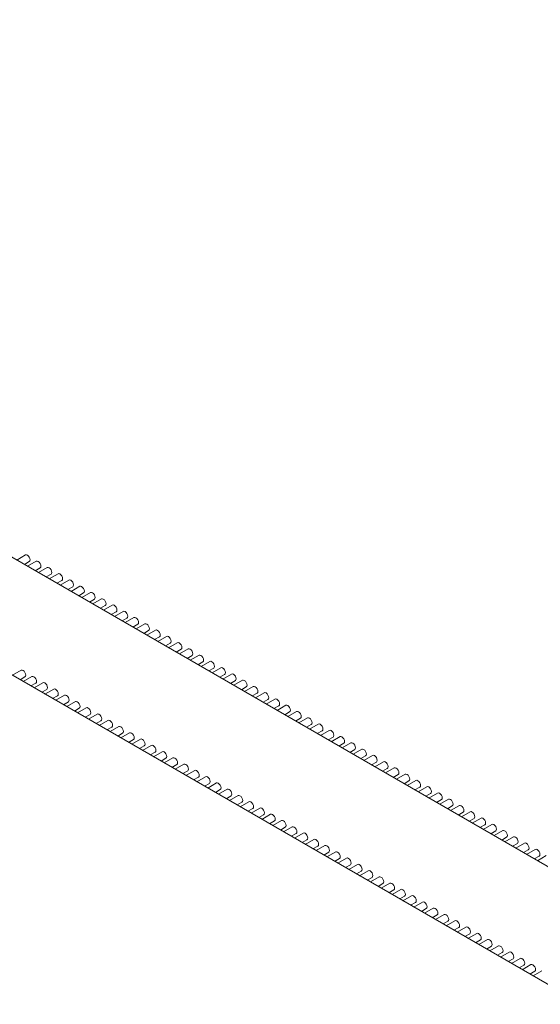
# Model space of a CAD drawing. Units: millimetres. Extents: x 5 to 296, y 3 to 205.
# Drawn here: x 224 to 225, y 129 to 130 of the extents above; entities that cross this region are included whole.
import ezdxf

# ---------------------------------------------------------------- set-up
doc = ezdxf.new("R2010")
doc.units = ezdxf.units.MM

msp = doc.modelspace()

# ---------------------------------------------------------------- linework, layer by layer
at = {"color": 7, "linetype": 'Continuous', "lineweight": 18}
for p, q in [((235.07831368, 123.20842392), (222.57291573, 130.42763649)), ((234.91214358, 123.11249597), (222.40674564, 130.33170854)), ((224.11195349, 129.55554139), (224.09777296, 129.54735515)), ((224.11027398, 129.54013847), (224.11820298, 129.54471578)), ((224.12963116, 129.54533629), (224.11545063, 129.53715005)), ((224.12795165, 129.52993337), (224.13588065, 129.53451068)), ((224.14730883, 129.53513119), (224.1331283, 129.52694495)), ((224.14562932, 129.51972826), (224.15355832, 129.52430558)), ((224.1649865, 129.52492609), (224.15080597, 129.51673985)), ((224.16330699, 129.50952316), (224.17123599, 129.51410048)), ((224.18266417, 129.51472099), (224.16848364, 129.50653474)), ((224.18098466, 129.49931806), (224.18891366, 129.50389538)), ((224.20034184, 129.50451589), (224.18616131, 129.49632964)), ((224.19866233, 129.48911296), (224.20659133, 129.49369028)), ((224.21801951, 129.49431079), (224.20383898, 129.48612454)), ((224.23569718, 129.48410568), (224.22151665, 129.47591944)), ((224.21634, 129.47890786), (224.224269, 129.48348518)), ((224.23401767, 129.46870276), (224.24194667, 129.47328007)), ((224.25337485, 129.47390058), (224.23919432, 129.46571434)), ((224.25169534, 129.45849766), (224.25962434, 129.46307497)), ((224.27105252, 129.46369548), (224.25687199, 129.45550924)), ((224.26937301, 129.44829255), (224.27730201, 129.45286987)), ((224.28873019, 129.45349038), (224.27454966, 129.44530414)), ((224.28705067, 129.43808745), (224.29497968, 129.44266477)), ((224.30640786, 129.44328528), (224.29222733, 129.43509903)), ((224.30472834, 129.42788235), (224.31265735, 129.43245967)), ((224.32408553, 129.43308018), (224.309905, 129.42489393)), ((224.32240601, 129.41767725), (224.33033502, 129.42225457)), ((224.3417632, 129.42287508), (224.32758267, 129.41468883)), ((224.34008368, 129.40747215), (224.34801269, 129.41204947)), ((224.35944086, 129.41266997), (224.34526034, 129.40448373)), ((224.35776135, 129.39726705), (224.36569036, 129.40184436)), ((224.37711853, 129.40246487), (224.36293801, 129.39427863)), ((224.37543902, 129.38706195), (224.38336803, 129.39163926)), ((224.3947962, 129.39225977), (224.38061568, 129.38407353)), ((224.39311669, 129.37685684), (224.4010457, 129.38143416)), ((224.41247387, 129.38205467), (224.39829335, 129.37386843)), ((224.43015154, 129.37184957), (224.41597102, 129.36366332)), ((224.10488242, 129.36776753), (224.0907019, 129.35958128)), ((224.10320291, 129.3523646), (224.11113192, 129.35694192)), ((224.12256009, 129.35756243), (224.10837957, 129.34937618)), ((224.41079436, 129.36665174), (224.41872337, 129.37122906)), ((224.42847203, 129.35644664), (224.43640104, 129.36102396)), ((224.44782921, 129.36164447), (224.43364868, 129.35345822)), ((224.12088058, 129.3421595), (224.12880959, 129.34673682)), ((224.14023776, 129.34735733), (224.12605724, 129.33917108)), ((224.4461497, 129.34624154), (224.4540787, 129.35081886)), ((224.46550688, 129.35143937), (224.45132635, 129.34325312)), ((224.46382737, 129.33603644), (224.47175637, 129.34061376)), ((224.48318455, 129.34123427), (224.46900402, 129.33304802)), ((224.13855825, 129.3319544), (224.14648726, 129.33653172)), ((224.15791543, 129.33715222), (224.1437349, 129.32896598)), ((224.15623592, 129.3217493), (224.16416492, 129.32632661)), ((224.1755931, 129.32694712), (224.16141257, 129.31876088)), ((224.48150504, 129.32583134), (224.48943404, 129.33040865)), ((224.50086222, 129.33102916), (224.48668169, 129.32284292)), ((224.17391359, 129.3115442), (224.18184259, 129.31612151)), ((224.19327077, 129.31674202), (224.17909024, 129.30855578)), ((224.49918271, 129.31562624), (224.50711171, 129.32020355)), ((224.51853989, 129.32082406), (224.50435936, 129.31263782)), ((224.51686038, 129.30542113), (224.52478938, 129.30999845)), ((224.53621756, 129.31061896), (224.52203703, 129.30243272)), ((224.19159126, 129.30133909), (224.19952026, 129.30591641)), ((224.21094844, 129.30653692), (224.19676791, 129.29835068)), ((224.20926893, 129.29113399), (224.21719793, 129.29571131)), ((224.22862611, 129.29633182), (224.21444558, 129.28814557)), ((224.53453805, 129.29521603), (224.54246705, 129.29979335)), ((224.55389523, 129.30041386), (224.5397147, 129.29222762)), ((224.2269466, 129.28092889), (224.2348756, 129.28550621)), ((224.24630378, 129.28612672), (224.23212325, 129.27794047)), ((224.26398145, 129.27592162), (224.24980092, 129.26773537)), ((224.55221572, 129.28501093), (224.56014472, 129.28958825)), ((224.5715729, 129.29020876), (224.55739237, 129.28202251)), ((224.56989339, 129.27480583), (224.57782239, 129.27938315)), ((224.58925057, 129.28000366), (224.57507004, 129.27181741)), ((224.24462427, 129.27072379), (224.25255327, 129.27530111)), ((224.26230194, 129.26051869), (224.27023094, 129.26509601)), ((224.28165912, 129.26571651), (224.26747859, 129.25753027)), ((224.58757106, 129.26460073), (224.59550006, 129.26917805)), ((224.60692824, 129.26979856), (224.59274771, 129.26161231)), ((224.62460591, 129.25959345), (224.61042538, 129.25140721)), ((224.27997961, 129.25031359), (224.28790861, 129.2548909)), ((224.29933679, 129.25551141), (224.28515626, 129.24732517)), ((224.29765728, 129.24010849), (224.30558628, 129.2446858)), ((224.31701446, 129.24530631), (224.30283393, 129.23712007)), ((224.60524873, 129.25439563), (224.61317773, 129.25897294)), ((224.6229264, 129.24419053), (224.6308554, 129.24876784)), ((224.64228358, 129.24938835), (224.62810305, 129.24120211)), ((224.31533495, 129.22990338), (224.32326395, 129.2344807)), ((224.33469213, 129.23510121), (224.3205116, 129.22691497)), ((224.64060407, 129.23398543), (224.64853307, 129.23856274)), ((224.65996125, 129.23918325), (224.64578072, 129.23099701)), ((224.65828174, 129.22378032), (224.66621074, 129.22835764)), ((224.67763892, 129.22897815), (224.66345839, 129.22079191)), ((224.33301262, 129.21969828), (224.34094162, 129.2242756)), ((224.3523698, 129.22489611), (224.33818927, 129.21670986)), ((224.35069029, 129.20949318), (224.35861929, 129.2140705)), ((224.37004747, 129.21469101), (224.35586694, 129.20650476)), ((224.6759594, 129.21357522), (224.68388841, 129.21815254)), ((224.69531659, 129.21877305), (224.68113606, 129.2105868)), ((224.36836796, 129.19928808), (224.37629696, 129.2038654)), ((224.38772514, 129.20448591), (224.37354461, 129.19629966)), ((224.69363707, 129.20337012), (224.70156608, 129.20794744)), ((224.71299426, 129.20856795), (224.69881373, 129.2003817)), ((224.71131474, 129.19316502), (224.71924375, 129.19774234)), ((224.73067192, 129.19836285), (224.7164914, 129.1901766)), ((224.38604562, 129.18908298), (224.39397463, 129.1936603)), ((224.40540281, 129.19428081), (224.39122228, 129.18609456)), ((224.40372329, 129.17887788), (224.4116523, 129.18345519)), ((224.42308048, 129.1840757), (224.40889995, 129.17588946)), ((224.72899241, 129.18295992), (224.73692142, 129.18753723)), ((224.74834959, 129.18815774), (224.73416907, 129.1799715)), ((224.42140096, 129.16867278), (224.42932997, 129.17325009)), ((224.44075815, 129.1738706), (224.42657762, 129.16568436)), ((224.45843581, 129.1636655), (224.44425529, 129.15547926)), ((224.74667008, 129.17275482), (224.75459909, 129.17733213)), ((224.76602726, 129.17795264), (224.75184674, 129.1697664)), ((224.76434775, 129.16254972), (224.77227676, 129.16712703)), ((224.78370493, 129.16774754), (224.76952441, 129.1595613)), ((224.43907863, 129.15846768), (224.44700764, 129.16304499)), ((224.4567563, 129.14826257), (224.46468531, 129.15283989)), ((224.47611348, 129.1534604), (224.46193296, 129.14527416)), ((224.78202542, 129.15234461), (224.78995443, 129.15692193)), ((224.8013826, 129.15754244), (224.78720208, 129.1493562)), ((224.81906027, 129.14733734), (224.80487974, 129.13915109)), ((224.47443397, 129.13805747), (224.48236298, 129.14263479)), ((224.49379115, 129.1432553), (224.47961063, 129.13506905)), ((224.49211164, 129.12785237), (224.50004065, 129.13242969)), ((224.51146882, 129.1330502), (224.4972883, 129.12486395)), ((224.79970309, 129.14213951), (224.8076321, 129.14671683)), ((224.81738076, 129.13193441), (224.82530976, 129.13651173)), ((224.83673794, 129.13713224), (224.82255741, 129.12894599)), ((224.50978931, 129.11764727), (224.51771832, 129.12222459)), ((224.52914649, 129.1228451), (224.51496597, 129.11465885)), ((224.83505843, 129.12172931), (224.84298743, 129.12630663)), ((224.85441561, 129.12692714), (224.84023508, 129.11874089)), ((224.8527361, 129.11152421), (224.8606651, 129.11610152)), ((224.87209328, 129.11672203), (224.85791275, 129.10853579)), ((224.52746698, 129.10744217), (224.53539598, 129.11201948)), ((224.54682416, 129.11263999), (224.53264363, 129.10445375)), ((224.54514465, 129.09723707), (224.55307365, 129.10181438)), ((224.56450183, 129.10243489), (224.5503213, 129.09424865)), ((224.87041377, 129.10131911), (224.87834277, 129.10589642)), ((224.88977095, 129.10651693), (224.87559042, 129.09833069)), ((224.56282232, 129.08703197), (224.57075132, 129.09160928)), ((224.5821795, 129.09222979), (224.56799897, 129.08404355)), ((224.88809144, 129.09111401), (224.89602044, 129.09569132)), ((224.90744862, 129.09631183), (224.89326809, 129.08812559)), ((224.90576911, 129.0809089), (224.91369811, 129.08548622)), ((224.92512629, 129.08610673), (224.91094576, 129.07792049)), ((224.58049999, 129.07682686), (224.58842899, 129.08140418)), ((224.59985717, 129.08202469), (224.58567664, 129.07383845)), ((224.59817766, 129.06662176), (224.60610666, 129.07119908)), ((224.61753484, 129.07181959), (224.60335431, 129.06363334)), ((224.92344678, 129.0707038), (224.93137578, 129.07528112)), ((224.94280396, 129.07590163), (224.92862343, 129.06771538)), ((224.61585533, 129.05641666), (224.62378433, 129.06099398)), ((224.63521251, 129.06161449), (224.62103198, 129.05342824)), ((224.65289018, 129.05140939), (224.63870965, 129.04322314)), ((224.94112445, 129.0604987), (224.94905345, 129.06507602)), ((224.96048163, 129.06569653), (224.9463011, 129.05751028)), ((224.633533, 129.04621156), (224.641462, 129.05078888)), ((224.65121067, 129.03600646), (224.65913967, 129.04058377)), ((224.67056785, 129.04120428), (224.65638732, 129.03301804)), ((224.66888834, 129.02580136), (224.67681734, 129.03037867)), ((224.68824552, 129.03099918), (224.67406499, 129.02281294)), ((224.68656601, 129.01559626), (224.69449501, 129.02017357)), ((224.70592319, 129.02079408), (224.69174266, 129.01260784)), ((224.70424368, 129.00539115), (224.71217268, 129.00996847)), ((224.72360086, 129.01058898), (224.70942033, 129.00240274)), ((224.72192135, 128.99518605), (224.72985035, 128.99976337)), ((224.74127853, 129.00038388), (224.727098, 128.99219763)), ((224.73959902, 128.98498095), (224.74752802, 128.98955827)), ((224.7589562, 128.99017878), (224.74477567, 128.98199253)), ((224.75727668, 128.97477585), (224.76520569, 128.97935317)), ((224.77663387, 128.97997368), (224.76245334, 128.97178743)), ((224.77495435, 128.96457075), (224.78288336, 128.96914806)), ((224.79431154, 128.96976857), (224.78013101, 128.96158233)), ((224.79263202, 128.95436565), (224.80056103, 128.95894296)), ((224.81198921, 128.95956347), (224.79780868, 128.95137723)), ((224.81030969, 128.94416055), (224.8182387, 128.94873786)), ((224.82966687, 128.94935837), (224.81548635, 128.94117213)), ((224.82798736, 128.93395544), (224.83591637, 128.93853276)), ((224.84734454, 128.93915327), (224.83316402, 128.93096703)), ((224.84566503, 128.92375034), (224.85359404, 128.92832766)), ((224.86502221, 128.92894817), (224.85084169, 128.92076192)), ((224.8633427, 128.91354524), (224.87127171, 128.91812256)), ((224.88269988, 128.91874307), (224.86851936, 128.91055682)), ((224.88102037, 128.90334014), (224.88894938, 128.90791746)), ((224.90037755, 128.90853797), (224.88619703, 128.90035172)), ((224.89869804, 128.89313504), (224.90662704, 128.89771236)), ((224.91805522, 128.89833286), (224.90387469, 128.89014662)), ((224.91637571, 128.88292994), (224.92430471, 128.88750725)), ((224.93573289, 128.88812776), (224.92155236, 128.87994152)), ((224.93405338, 128.87272484), (224.94198238, 128.87730215)), ((224.95341056, 128.87792266), (224.93923003, 128.86973642))]:
    msp.add_line(p, q, dxfattribs=at)
at = {"color": 7, "linetype": 'Continuous', "lineweight": 18, "flags": 128}
for points in [[(224.11195349, 129.55554139), (224.113387, 129.55581983), (224.11507824, 129.55523197), (224.11676948, 129.55386717), (224.11820324, 129.5519332), (224.11916125, 129.5497245), (224.11949765, 129.54757731)], [(224.11949765, 129.54757731), (224.11916125, 129.54581854), (224.11820324, 129.54471593), (224.11820298, 129.54471578)], [(224.12963116, 129.54533629), (224.13106467, 129.54561473), (224.13275591, 129.54502687), (224.13444714, 129.54366207), (224.13588091, 129.5417281), (224.13683892, 129.5395194), (224.13717532, 129.53737221)], [(224.13717532, 129.53737221), (224.13683892, 129.53561344), (224.13588091, 129.53451083), (224.13588065, 129.53451068)], [(224.14730883, 129.53513119), (224.14874234, 129.53540963), (224.15043358, 129.53482177), (224.15212481, 129.53345696), (224.15355858, 129.531523), (224.15451659, 129.52931429), (224.15485299, 129.52716711)], [(224.15485299, 129.52716711), (224.15451659, 129.52540834), (224.15355858, 129.52430573), (224.15355832, 129.52430558)], [(224.1649865, 129.52492609), (224.16642001, 129.52520452), (224.16811125, 129.52461666), (224.16980248, 129.52325186), (224.17123625, 129.5213179), (224.17219426, 129.51910919), (224.17253066, 129.51696201)], [(224.17253066, 129.51696201), (224.17219426, 129.51520323), (224.17123625, 129.51410063), (224.17123599, 129.51410048)], [(224.18266417, 129.51472099), (224.18409768, 129.51499942), (224.18578892, 129.51441156), (224.18748015, 129.51304676), (224.18891392, 129.51111279), (224.18987192, 129.50890409), (224.19020833, 129.50675691)], [(224.19020833, 129.50675691), (224.18987192, 129.50499813), (224.18891392, 129.50389552), (224.18891366, 129.50389538)], [(224.20034184, 129.50451589), (224.20177535, 129.50479432), (224.20346659, 129.50420646), (224.20515782, 129.50284166), (224.20659159, 129.50090769), (224.20754959, 129.49869899), (224.207886, 129.49655181)], [(224.207886, 129.49655181), (224.20754959, 129.49479303), (224.20659159, 129.49369042), (224.20659133, 129.49369028)], [(224.21801951, 129.49431079), (224.21945302, 129.49458922), (224.22114425, 129.49400136), (224.22283549, 129.49263656), (224.22426925, 129.49070259), (224.22522726, 129.48849389), (224.22556367, 129.48634671)], [(224.22556367, 129.48634671), (224.22522726, 129.48458793), (224.22426925, 129.48348532), (224.224269, 129.48348518)], [(224.23569718, 129.48410568), (224.23713069, 129.48438412), (224.23882192, 129.48379626), (224.24051316, 129.48243146), (224.24194692, 129.48049749), (224.24290493, 129.47828879), (224.24324134, 129.4761416)], [(224.24324134, 129.4761416), (224.24290493, 129.47438283), (224.24194692, 129.47328022), (224.24194667, 129.47328007)], [(224.25337485, 129.47390058), (224.25480836, 129.47417902), (224.25649959, 129.47359116), (224.25819083, 129.47222636), (224.25962459, 129.47029239), (224.2605826, 129.46808369), (224.26091901, 129.4659365)], [(224.26091901, 129.4659365), (224.2605826, 129.46417773), (224.25962459, 129.46307512), (224.25962434, 129.46307497)], [(224.27105252, 129.46369548), (224.27248603, 129.46397392), (224.27417726, 129.46338606), (224.2758685, 129.46202125), (224.27730226, 129.46008729), (224.27826027, 129.45787858), (224.27859668, 129.4557314)], [(224.27859668, 129.4557314), (224.27826027, 129.45397263), (224.27730226, 129.45287002), (224.27730201, 129.45286987)], [(224.28873019, 129.45349038), (224.29016369, 129.45376881), (224.29185493, 129.45318096), (224.29354617, 129.45181615), (224.29497993, 129.44988219), (224.29593794, 129.44767348), (224.29627435, 129.4455263)], [(224.29627435, 129.4455263), (224.29593794, 129.44376752), (224.29497993, 129.44266492), (224.29497968, 129.44266477)], [(224.30640786, 129.44328528), (224.30784136, 129.44356371), (224.3095326, 129.44297585), (224.31122384, 129.44161105), (224.3126576, 129.43967708), (224.31361561, 129.43746838), (224.31395202, 129.4353212)], [(224.31395202, 129.4353212), (224.31361561, 129.43356242), (224.3126576, 129.43245981), (224.31265735, 129.43245967)], [(224.32408553, 129.43308018), (224.32551903, 129.43335861), (224.32721027, 129.43277075), (224.32890151, 129.43140595), (224.33033527, 129.42947198), (224.33129328, 129.42726328), (224.33162969, 129.4251161)], [(224.33162969, 129.4251161), (224.33129328, 129.42335732), (224.33033527, 129.42225471), (224.33033502, 129.42225457)], [(224.3417632, 129.42287508), (224.3431967, 129.42315351), (224.34488794, 129.42256565), (224.34657918, 129.42120085), (224.34801294, 129.41926688), (224.34897095, 129.41705818), (224.34930736, 129.414911)], [(224.34930736, 129.414911), (224.34897095, 129.41315222), (224.34801294, 129.41204961), (224.34801269, 129.41204947)], [(224.35944086, 129.41266997), (224.36087437, 129.41294841), (224.36256561, 129.41236055), (224.36425685, 129.41099575), (224.36569061, 129.40906178), (224.36664862, 129.40685308), (224.36698503, 129.40470589)], [(224.36698503, 129.40470589), (224.36664862, 129.40294712), (224.36569061, 129.40184451), (224.36569036, 129.40184436)], [(224.37711853, 129.40246487), (224.37855204, 129.40274331), (224.38024328, 129.40215545), (224.38193452, 129.40079065), (224.38336828, 129.39885668), (224.38432629, 129.39664798), (224.3846627, 129.39450079)], [(224.3846627, 129.39450079), (224.38432629, 129.39274202), (224.38336828, 129.39163941), (224.38336803, 129.39163926)], [(224.3947962, 129.39225977), (224.39622971, 129.39253821), (224.39792095, 129.39195035), (224.39961219, 129.39058554), (224.40104595, 129.38865158), (224.40200396, 129.38644287), (224.40234037, 129.38429569)], [(224.40234037, 129.38429569), (224.40200396, 129.38253692), (224.40104595, 129.38143431), (224.4010457, 129.38143416)], [(224.41247387, 129.38205467), (224.41390738, 129.3823331), (224.41559862, 129.38174525), (224.41728986, 129.38038044), (224.41872362, 129.37844648), (224.41968163, 129.37623777), (224.42001804, 129.37409059)], [(224.42001804, 129.37409059), (224.41968163, 129.37233182), (224.41872362, 129.37122921), (224.41872337, 129.37122906)], [(224.43015154, 129.37184957), (224.43158505, 129.372128), (224.43327629, 129.37154014), (224.43496753, 129.37017534), (224.43640129, 129.36824137), (224.4373593, 129.36603267), (224.43769571, 129.36388549)], [(224.10488242, 129.36776753), (224.10631593, 129.36804596), (224.10800717, 129.3674581), (224.10969841, 129.3660933), (224.11113217, 129.36415933), (224.11209018, 129.36195063), (224.11242659, 129.35980345), (224.11209018, 129.35804467), (224.11113217, 129.35694206), (224.11113192, 129.35694192)], [(224.12256009, 129.35756243), (224.1239936, 129.35784086), (224.12568484, 129.357253), (224.12737608, 129.3558882), (224.12880984, 129.35395423), (224.12976785, 129.35174553), (224.13010426, 129.34959835), (224.12976785, 129.34783957), (224.12880984, 129.34673696), (224.12880959, 129.34673682)], [(224.43769571, 129.36388549), (224.4373593, 129.36212671), (224.43640129, 129.36102411), (224.43640104, 129.36102396)], [(224.44782921, 129.36164447), (224.44926272, 129.3619229), (224.45095396, 129.36133504), (224.4526452, 129.35997024), (224.45407896, 129.35803627), (224.45503697, 129.35582757), (224.45537338, 129.35368039)], [(224.14023776, 129.34735733), (224.14167127, 129.34763576), (224.14336251, 129.3470479), (224.14505375, 129.3456831), (224.14648751, 129.34374913), (224.14744552, 129.34154043), (224.14778193, 129.33939325), (224.14744552, 129.33763447), (224.14648751, 129.33653186), (224.14648726, 129.33653172)], [(224.45537338, 129.35368039), (224.45503697, 129.35192161), (224.45407896, 129.350819), (224.4540787, 129.35081886)], [(224.46550688, 129.35143937), (224.46694039, 129.3517178), (224.46863163, 129.35112994), (224.47032287, 129.34976514), (224.47175663, 129.34783117), (224.47271464, 129.34562247), (224.47305105, 129.34347529)], [(224.47305105, 129.34347529), (224.47271464, 129.34171651), (224.47175663, 129.3406139), (224.47175637, 129.34061376)], [(224.48318455, 129.34123427), (224.48461806, 129.3415127), (224.4863093, 129.34092484), (224.48800054, 129.33956004), (224.4894343, 129.33762607), (224.49039231, 129.33541737), (224.49072871, 129.33327018)], [(224.15791543, 129.33715222), (224.15934894, 129.33743066), (224.16104018, 129.3368428), (224.16273142, 129.335478), (224.16416518, 129.33354403), (224.16512319, 129.33133533), (224.1654596, 129.32918814), (224.16512319, 129.32742937), (224.16416518, 129.32632676), (224.16416492, 129.32632661)], [(224.1755931, 129.32694712), (224.17702661, 129.32722556), (224.17871785, 129.3266377), (224.18040909, 129.3252729), (224.18184285, 129.32333893), (224.18280086, 129.32113023), (224.18313727, 129.31898304), (224.18280086, 129.31722427), (224.18184285, 129.31612166), (224.18184259, 129.31612151)], [(224.49072871, 129.33327018), (224.49039231, 129.33151141), (224.4894343, 129.3304088), (224.48943404, 129.33040865)], [(224.50086222, 129.33102916), (224.50229573, 129.3313076), (224.50398697, 129.33071974), (224.5056782, 129.32935494), (224.50711197, 129.32742097), (224.50806998, 129.32521227), (224.50840638, 129.32306508)], [(224.19327077, 129.31674202), (224.19470428, 129.31702046), (224.19639552, 129.3164326), (224.19808676, 129.31506779), (224.19952052, 129.31313383), (224.20047853, 129.31092512), (224.20081494, 129.30877794), (224.20047853, 129.30701917), (224.19952052, 129.30591656), (224.19952026, 129.30591641)], [(224.50840638, 129.32306508), (224.50806998, 129.32130631), (224.50711197, 129.3202037), (224.50711171, 129.32020355)], [(224.51853989, 129.32082406), (224.5199734, 129.3211025), (224.52166464, 129.32051464), (224.52335587, 129.31914983), (224.52478964, 129.31721587), (224.52574765, 129.31500716), (224.52608405, 129.31285998)], [(224.52608405, 129.31285998), (224.52574765, 129.31110121), (224.52478964, 129.3099986), (224.52478938, 129.30999845)], [(224.53621756, 129.31061896), (224.53765107, 129.31089739), (224.53934231, 129.31030954), (224.54103354, 129.30894473), (224.54246731, 129.30701077), (224.54342532, 129.30480206), (224.54376172, 129.30265488)], [(224.21094844, 129.30653692), (224.21238195, 129.30681535), (224.21407319, 129.3062275), (224.21576443, 129.30486269), (224.21719819, 129.30292873), (224.2181562, 129.30072002), (224.2184926, 129.29857284), (224.2181562, 129.29681407), (224.21719819, 129.29571146), (224.21719793, 129.29571131)], [(224.22862611, 129.29633182), (224.23005962, 129.29661025), (224.23175086, 129.29602239), (224.23344209, 129.29465759), (224.23487586, 129.29272362), (224.23583387, 129.29051492), (224.23617027, 129.28836774), (224.23583387, 129.28660896), (224.23487586, 129.28550635), (224.2348756, 129.28550621)], [(224.54376172, 129.30265488), (224.54342532, 129.30089611), (224.54246731, 129.2997935), (224.54246705, 129.29979335)], [(224.55389523, 129.30041386), (224.55532874, 129.30069229), (224.55701998, 129.30010443), (224.55871121, 129.29873963), (224.56014498, 129.29680566), (224.56110298, 129.29459696), (224.56143939, 129.29244978)], [(224.56143939, 129.29244978), (224.56110298, 129.290691), (224.56014498, 129.2895884), (224.56014472, 129.28958825)], [(224.24630378, 129.28612672), (224.24773729, 129.28640515), (224.24942853, 129.28581729), (224.25111976, 129.28445249), (224.25255353, 129.28251852), (224.25351154, 129.28030982), (224.25384794, 129.27816264), (224.25351154, 129.27640386), (224.25255353, 129.27530125), (224.25255327, 129.27530111)], [(224.26398145, 129.27592162), (224.26541496, 129.27620005), (224.2671062, 129.27561219), (224.26879743, 129.27424739), (224.2702312, 129.27231342), (224.27118921, 129.27010472), (224.27152561, 129.26795754), (224.27118921, 129.26619876), (224.2702312, 129.26509615), (224.27023094, 129.26509601)], [(224.5715729, 129.29020876), (224.57300641, 129.29048719), (224.57469765, 129.28989933), (224.57638888, 129.28853453), (224.57782265, 129.28660056), (224.57878065, 129.28439186), (224.57911706, 129.28224468)], [(224.57911706, 129.28224468), (224.57878065, 129.2804859), (224.57782265, 129.27938329), (224.57782239, 129.27938315)], [(224.58925057, 129.28000366), (224.59068408, 129.28028209), (224.59237531, 129.27969423), (224.59406655, 129.27832943), (224.59550031, 129.27639546), (224.59645832, 129.27418676), (224.59679473, 129.27203958)], [(224.28165912, 129.26571651), (224.28309263, 129.26599495), (224.28478387, 129.26540709), (224.2864751, 129.26404229), (224.28790887, 129.26210832), (224.28886687, 129.25989962), (224.28920328, 129.25775243), (224.28886687, 129.25599366), (224.28790887, 129.25489105), (224.28790861, 129.2548909)], [(224.59679473, 129.27203958), (224.59645832, 129.2702808), (224.59550031, 129.26917819), (224.59550006, 129.26917805)], [(224.60692824, 129.26979856), (224.60836175, 129.27007699), (224.61005298, 129.26948913), (224.61174422, 129.26812433), (224.61317798, 129.26619036), (224.61413599, 129.26398166), (224.6144724, 129.26183447)], [(224.6144724, 129.26183447), (224.61413599, 129.2600757), (224.61317798, 129.25897309), (224.61317773, 129.25897294)], [(224.62460591, 129.25959345), (224.62603942, 129.25987189), (224.62773065, 129.25928403), (224.62942189, 129.25791923), (224.63085565, 129.25598526), (224.63181366, 129.25377656), (224.63215007, 129.25162937)], [(224.29933679, 129.25551141), (224.3007703, 129.25578985), (224.30246153, 129.25520199), (224.30415277, 129.25383719), (224.30558653, 129.25190322), (224.30654454, 129.24969452), (224.30688095, 129.24754733), (224.30654454, 129.24578856), (224.30558653, 129.24468595), (224.30558628, 129.2446858)], [(224.31701446, 129.24530631), (224.31844797, 129.24558475), (224.3201392, 129.24499689), (224.32183044, 129.24363208), (224.3232642, 129.24169812), (224.32422221, 129.23948941), (224.32455862, 129.23734223), (224.32422221, 129.23558346), (224.3232642, 129.23448085), (224.32326395, 129.2344807)], [(224.63215007, 129.25162937), (224.63181366, 129.2498706), (224.63085565, 129.24876799), (224.6308554, 129.24876784)], [(224.64228358, 129.24938835), (224.64371709, 129.24966679), (224.64540832, 129.24907893), (224.64709956, 129.24771412), (224.64853332, 129.24578016), (224.64949133, 129.24357145), (224.64982774, 129.24142427)], [(224.33469213, 129.23510121), (224.33612564, 129.23537964), (224.33781687, 129.23479179), (224.33950811, 129.23342698), (224.34094187, 129.23149302), (224.34189988, 129.22928431), (224.34223629, 129.22713713), (224.34189988, 129.22537836), (224.34094187, 129.22427575), (224.34094162, 129.2242756)], [(224.64982774, 129.24142427), (224.64949133, 129.2396655), (224.64853332, 129.23856289), (224.64853307, 129.23856274)], [(224.65996125, 129.23918325), (224.66139476, 129.23946168), (224.66308599, 129.23887383), (224.66477723, 129.23750902), (224.66621099, 129.23557506), (224.667169, 129.23336635), (224.66750541, 129.23121917)], [(224.66750541, 129.23121917), (224.667169, 129.2294604), (224.66621099, 129.22835779), (224.66621074, 129.22835764)], [(224.67763892, 129.22897815), (224.67907242, 129.22925658), (224.68076366, 129.22866872), (224.6824549, 129.22730392), (224.68388866, 129.22536995), (224.68484667, 129.22316125), (224.68518308, 129.22101407)], [(224.3523698, 129.22489611), (224.35380331, 129.22517454), (224.35549454, 129.22458668), (224.35718578, 129.22322188), (224.35861954, 129.22128791), (224.35957755, 129.21907921), (224.35991396, 129.21693203), (224.35957755, 129.21517325), (224.35861954, 129.21407065), (224.35861929, 129.2140705)], [(224.37004747, 129.21469101), (224.37148098, 129.21496944), (224.37317221, 129.21438158), (224.37486345, 129.21301678), (224.37629721, 129.21108281), (224.37725522, 129.20887411), (224.37759163, 129.20672693), (224.37725522, 129.20496815), (224.37629721, 129.20386554), (224.37629696, 129.2038654)], [(224.68518308, 129.22101407), (224.68484667, 129.21925529), (224.68388866, 129.21815269), (224.68388841, 129.21815254)], [(224.69531659, 129.21877305), (224.69675009, 129.21905148), (224.69844133, 129.21846362), (224.70013257, 129.21709882), (224.70156633, 129.21516485), (224.70252434, 129.21295615), (224.70286075, 129.21080897)], [(224.38772514, 129.20448591), (224.38915864, 129.20476434), (224.39084988, 129.20417648), (224.39254112, 129.20281168), (224.39397488, 129.20087771), (224.39493289, 129.19866901), (224.3952693, 129.19652183), (224.39493289, 129.19476305), (224.39397488, 129.19366044), (224.39397463, 129.1936603)], [(224.70286075, 129.21080897), (224.70252434, 129.20905019), (224.70156633, 129.20794758), (224.70156608, 129.20794744)], [(224.71299426, 129.20856795), (224.71442776, 129.20884638), (224.716119, 129.20825852), (224.71781024, 129.20689372), (224.719244, 129.20495975), (224.72020201, 129.20275105), (224.72053842, 129.20060387)], [(224.72053842, 129.20060387), (224.72020201, 129.19884509), (224.719244, 129.19774248), (224.71924375, 129.19774234)], [(224.73067192, 129.19836285), (224.73210543, 129.19864128), (224.73379667, 129.19805342), (224.73548791, 129.19668862), (224.73692167, 129.19475465), (224.73787968, 129.19254595), (224.73821609, 129.19039876)], [(224.40540281, 129.19428081), (224.40683631, 129.19455924), (224.40852755, 129.19397138), (224.41021879, 129.19260658), (224.41165255, 129.19067261), (224.41261056, 129.18846391), (224.41294697, 129.18631672), (224.41261056, 129.18455795), (224.41165255, 129.18345534), (224.4116523, 129.18345519)], [(224.42308048, 129.1840757), (224.42451398, 129.18435414), (224.42620522, 129.18376628), (224.42789646, 129.18240148), (224.42933022, 129.18046751), (224.43028823, 129.17825881), (224.43062464, 129.17611162), (224.43028823, 129.17435285), (224.42933022, 129.17325024), (224.42932997, 129.17325009)], [(224.73821609, 129.19039876), (224.73787968, 129.18863999), (224.73692167, 129.18753738), (224.73692142, 129.18753723)], [(224.74834959, 129.18815774), (224.7497831, 129.18843618), (224.75147434, 129.18784832), (224.75316558, 129.18648352), (224.75459934, 129.18454955), (224.75555735, 129.18234085), (224.75589376, 129.18019366)], [(224.75589376, 129.18019366), (224.75555735, 129.17843489), (224.75459934, 129.17733228), (224.75459909, 129.17733213)], [(224.44075815, 129.1738706), (224.44219165, 129.17414904), (224.44388289, 129.17356118), (224.44557413, 129.17219637), (224.44700789, 129.17026241), (224.4479659, 129.1680537), (224.44830231, 129.16590652), (224.4479659, 129.16414775), (224.44700789, 129.16304514), (224.44700764, 129.16304499)], [(224.45843581, 129.1636655), (224.45986932, 129.16394393), (224.46156056, 129.16335608), (224.4632518, 129.16199127), (224.46468556, 129.16005731), (224.46564357, 129.1578486), (224.46597998, 129.15570142), (224.46564357, 129.15394265), (224.46468556, 129.15284004), (224.46468531, 129.15283989)], [(224.76602726, 129.17795264), (224.76746077, 129.17823108), (224.76915201, 129.17764322), (224.77084325, 129.17627841), (224.77227701, 129.17434445), (224.77323502, 129.17213575), (224.77357143, 129.16998856)], [(224.77357143, 129.16998856), (224.77323502, 129.16822979), (224.77227701, 129.16712718), (224.77227676, 129.16712703)], [(224.78370493, 129.16774754), (224.78513844, 129.16802598), (224.78682968, 129.16743812), (224.78852092, 129.16607331), (224.78995468, 129.16413935), (224.79091269, 129.16193064), (224.7912491, 129.15978346)], [(224.47611348, 129.1534604), (224.47754699, 129.15373883), (224.47923823, 129.15315097), (224.48092947, 129.15178617), (224.48236323, 129.1498522), (224.48332124, 129.1476435), (224.48365765, 129.14549632), (224.48332124, 129.14373754), (224.48236323, 129.14263494), (224.48236298, 129.14263479)], [(224.7912491, 129.15978346), (224.79091269, 129.15802469), (224.78995468, 129.15692208), (224.78995443, 129.15692193)], [(224.8013826, 129.15754244), (224.80281611, 129.15782087), (224.80450735, 129.15723301), (224.80619859, 129.15586821), (224.80763235, 129.15393425), (224.80859036, 129.15172554), (224.80892677, 129.14957836)], [(224.80892677, 129.14957836), (224.80859036, 129.14781958), (224.80763235, 129.14671698), (224.8076321, 129.14671683)], [(224.81906027, 129.14733734), (224.82049378, 129.14761577), (224.82218502, 129.14702791), (224.82387626, 129.14566311), (224.82531002, 129.14372914), (224.82626803, 129.14152044), (224.82660444, 129.13937326)], [(224.49379115, 129.1432553), (224.49522466, 129.14353373), (224.4969159, 129.14294587), (224.49860714, 129.14158107), (224.5000409, 129.1396471), (224.50099891, 129.1374384), (224.50133532, 129.13529122), (224.50099891, 129.13353244), (224.5000409, 129.13242983), (224.50004065, 129.13242969)], [(224.51146882, 129.1330502), (224.51290233, 129.13332863), (224.51459357, 129.13274077), (224.51628481, 129.13137597), (224.51771857, 129.129442), (224.51867658, 129.1272333), (224.51901299, 129.12508612), (224.51867658, 129.12332734), (224.51771857, 129.12222473), (224.51771832, 129.12222459)], [(224.82660444, 129.13937326), (224.82626803, 129.13761448), (224.82531002, 129.13651187), (224.82530976, 129.13651173)], [(224.83673794, 129.13713224), (224.83817145, 129.13741067), (224.83986269, 129.13682281), (224.84155393, 129.13545801), (224.84298769, 129.13352404), (224.8439457, 129.13131534), (224.84428211, 129.12916816)], [(224.52914649, 129.1228451), (224.53058, 129.12312353), (224.53227124, 129.12253567), (224.53396248, 129.12117087), (224.53539624, 129.1192369), (224.53635425, 129.1170282), (224.53669066, 129.11488101), (224.53635425, 129.11312224), (224.53539624, 129.11201963), (224.53539598, 129.11201948)], [(224.84428211, 129.12916816), (224.8439457, 129.12740938), (224.84298769, 129.12630677), (224.84298743, 129.12630663)], [(224.85441561, 129.12692714), (224.85584912, 129.12720557), (224.85754036, 129.12661771), (224.8592316, 129.12525291), (224.86066536, 129.12331894), (224.86162337, 129.12111024), (224.86195978, 129.11896305)], [(224.86195978, 129.11896305), (224.86162337, 129.11720428), (224.86066536, 129.11610167), (224.8606651, 129.11610152)], [(224.87209328, 129.11672203), (224.87352679, 129.11700047), (224.87521803, 129.11641261), (224.87690927, 129.11504781), (224.87834303, 129.11311384), (224.87930104, 129.11090514), (224.87963744, 129.10875795)], [(224.54682416, 129.11263999), (224.54825767, 129.11291843), (224.54994891, 129.11233057), (224.55164015, 129.11096577), (224.55307391, 129.1090318), (224.55403192, 129.1068231), (224.55436833, 129.10467591), (224.55403192, 129.10291714), (224.55307391, 129.10181453), (224.55307365, 129.10181438)], [(224.56450183, 129.10243489), (224.56593534, 129.10271333), (224.56762658, 129.10212547), (224.56931782, 129.10076066), (224.57075158, 129.0988267), (224.57170959, 129.096618), (224.572046, 129.09447081), (224.57170959, 129.09271204), (224.57075158, 129.09160943), (224.57075132, 129.09160928)], [(224.87963744, 129.10875795), (224.87930104, 129.10699918), (224.87834303, 129.10589657), (224.87834277, 129.10589642)], [(224.88977095, 129.10651693), (224.89120446, 129.10679537), (224.8928957, 129.10620751), (224.89458693, 129.10484271), (224.8960207, 129.10290874), (224.89697871, 129.10070004), (224.89731511, 129.09855285)], [(224.5821795, 129.09222979), (224.58361301, 129.09250822), (224.58530425, 129.09192037), (224.58699549, 129.09055556), (224.58842925, 129.0886216), (224.58938726, 129.08641289), (224.58972366, 129.08426571), (224.58938726, 129.08250694), (224.58842925, 129.08140433), (224.58842899, 129.08140418)], [(224.89731511, 129.09855285), (224.89697871, 129.09679408), (224.8960207, 129.09569147), (224.89602044, 129.09569132)], [(224.90744862, 129.09631183), (224.90888213, 129.09659027), (224.91057337, 129.09600241), (224.9122646, 129.0946376), (224.91369837, 129.09270364), (224.91465638, 129.09049493), (224.91499278, 129.08834775)], [(224.91499278, 129.08834775), (224.91465638, 129.08658898), (224.91369837, 129.08548637), (224.91369811, 129.08548622)], [(224.92512629, 129.08610673), (224.9265598, 129.08638516), (224.92825104, 129.0857973), (224.92994227, 129.0844325), (224.93137604, 129.08249854), (224.93233405, 129.08028983), (224.93267045, 129.07814265)], [(224.59985717, 129.08202469), (224.60129068, 129.08230312), (224.60298192, 129.08171526), (224.60467315, 129.08035046), (224.60610692, 129.07841649), (224.60706493, 129.07620779), (224.60740133, 129.07406061), (224.60706493, 129.07230183), (224.60610692, 129.07119923), (224.60610666, 129.07119908)], [(224.61753484, 129.07181959), (224.61896835, 129.07209802), (224.62065959, 129.07151016), (224.62235082, 129.07014536), (224.62378459, 129.06821139), (224.6247426, 129.06600269), (224.625079, 129.06385551), (224.6247426, 129.06209673), (224.62378459, 129.06099412), (224.62378433, 129.06099398)], [(224.93267045, 129.07814265), (224.93233405, 129.07638387), (224.93137604, 129.07528127), (224.93137578, 129.07528112)], [(224.94280396, 129.07590163), (224.94423747, 129.07618006), (224.94592871, 129.0755922), (224.94761994, 129.0742274), (224.94905371, 129.07229343), (224.95001171, 129.07008473), (224.95034812, 129.06793755)], [(224.95034812, 129.06793755), (224.95001171, 129.06617877), (224.94905371, 129.06507616), (224.94905345, 129.06507602)], [(224.63521251, 129.06161449), (224.63664602, 129.06189292), (224.63833726, 129.06130506), (224.64002849, 129.05994026), (224.64146226, 129.05800629), (224.64242027, 129.05579759), (224.64275667, 129.05365041), (224.64242027, 129.05189163), (224.64146226, 129.05078902), (224.641462, 129.05078888)], [(224.65289018, 129.05140939), (224.65432369, 129.05168782), (224.65601493, 129.05109996), (224.65770616, 129.04973516), (224.65913993, 129.04780119), (224.66009793, 129.04559249), (224.66043434, 129.0434453), (224.66009793, 129.04168653), (224.65913993, 129.04058392), (224.65913967, 129.04058377)], [(224.67056785, 129.04120428), (224.67200136, 129.04148272), (224.67369259, 129.04089486), (224.67538383, 129.03953006), (224.67681759, 129.03759609), (224.6777756, 129.03538739), (224.67811201, 129.0332402), (224.6777756, 129.03148143), (224.67681759, 129.03037882), (224.67681734, 129.03037867)], [(224.68824552, 129.03099918), (224.68967903, 129.03127762), (224.69137026, 129.03068976), (224.6930615, 129.02932495), (224.69449526, 129.02739099), (224.69545327, 129.02518229), (224.69578968, 129.0230351), (224.69545327, 129.02127633), (224.69449526, 129.02017372), (224.69449501, 129.02017357)], [(224.70592319, 129.02079408), (224.7073567, 129.02107252), (224.70904793, 129.02048466), (224.71073917, 129.01911985), (224.71217293, 129.01718589), (224.71313094, 129.01497718), (224.71346735, 129.01283), (224.71313094, 129.01107123), (224.71217293, 129.00996862), (224.71217268, 129.00996847)], [(224.72360086, 129.01058898), (224.72503437, 129.01086741), (224.7267256, 129.01027955), (224.72841684, 129.00891475), (224.7298506, 129.00698079), (224.73080861, 129.00477208), (224.73114502, 129.0026249), (224.73080861, 129.00086612), (224.7298506, 128.99976352), (224.72985035, 128.99976337)], [(224.74127853, 129.00038388), (224.74271204, 129.00066231), (224.74440327, 129.00007445), (224.74609451, 128.99870965), (224.74752827, 128.99677568), (224.74848628, 128.99456698), (224.74882269, 128.9924198), (224.74848628, 128.99066102), (224.74752827, 128.98955841), (224.74752802, 128.98955827)], [(224.7589562, 128.99017878), (224.7603897, 128.99045721), (224.76208094, 128.98986935), (224.76377218, 128.98850455), (224.76520594, 128.98657058), (224.76616395, 128.98436188), (224.76650036, 128.9822147), (224.76616395, 128.98045592), (224.76520594, 128.97935331), (224.76520569, 128.97935317)], [(224.77663387, 128.97997368), (224.77806737, 128.98025211), (224.77975861, 128.97966425), (224.78144985, 128.97829945), (224.78288361, 128.97636548), (224.78384162, 128.97415678), (224.78417803, 128.9720096), (224.78384162, 128.97025082), (224.78288361, 128.96914821), (224.78288336, 128.96914806)], [(224.79431154, 128.96976857), (224.79574504, 128.97004701), (224.79743628, 128.96945915), (224.79912752, 128.96809435), (224.80056128, 128.96616038), (224.80151929, 128.96395168), (224.8018557, 128.96180449), (224.80151929, 128.96004572), (224.80056128, 128.95894311), (224.80056103, 128.95894296)], [(224.81198921, 128.95956347), (224.81342271, 128.95984191), (224.81511395, 128.95925405), (224.81680519, 128.95788925), (224.81823895, 128.95595528), (224.81919696, 128.95374658), (224.81953337, 128.95159939), (224.81919696, 128.94984062), (224.81823895, 128.94873801), (224.8182387, 128.94873786)], [(224.82966687, 128.94935837), (224.83110038, 128.94963681), (224.83279162, 128.94904895), (224.83448286, 128.94768414), (224.83591662, 128.94575018), (224.83687463, 128.94354147), (224.83721104, 128.94139429), (224.83687463, 128.93963552), (224.83591662, 128.93853291), (224.83591637, 128.93853276)], [(224.84734454, 128.93915327), (224.84877805, 128.9394317), (224.85046929, 128.93884384), (224.85216053, 128.93747904), (224.85359429, 128.93554508), (224.8545523, 128.93333637), (224.85488871, 128.93118919), (224.8545523, 128.92943041), (224.85359429, 128.92832781), (224.85359404, 128.92832766)], [(224.86502221, 128.92894817), (224.86645572, 128.9292266), (224.86814696, 128.92863874), (224.8698382, 128.92727394), (224.87127196, 128.92533997), (224.87222997, 128.92313127), (224.87256638, 128.92098409), (224.87222997, 128.91922531), (224.87127196, 128.9181227), (224.87127171, 128.91812256)], [(224.88269988, 128.91874307), (224.88413339, 128.9190215), (224.88582463, 128.91843364), (224.88751587, 128.91706884), (224.88894963, 128.91513487), (224.88990764, 128.91292617), (224.89024405, 128.91077899), (224.88990764, 128.90902021), (224.88894963, 128.9079176), (224.88894938, 128.90791746)], [(224.90037755, 128.90853797), (224.90181106, 128.9088164), (224.9035023, 128.90822854), (224.90519354, 128.90686374), (224.9066273, 128.90492977), (224.90758531, 128.90272107), (224.90792172, 128.90057389), (224.90758531, 128.89881511), (224.9066273, 128.8977125), (224.90662704, 128.89771236)], [(224.91805522, 128.89833286), (224.91948873, 128.8986113), (224.92117997, 128.89802344), (224.92287121, 128.89665864), (224.92430497, 128.89472467), (224.92526298, 128.89251597), (224.92559939, 128.89036878), (224.92526298, 128.88861001), (224.92430497, 128.8875074), (224.92430471, 128.88750725)], [(224.93573289, 128.88812776), (224.9371664, 128.8884062), (224.93885764, 128.88781834), (224.94054888, 128.88645354), (224.94198264, 128.88451957), (224.94294065, 128.88231087), (224.94327706, 128.88016368), (224.94294065, 128.87840491), (224.94198264, 128.8773023), (224.94198238, 128.87730215)]]:
    msp.add_lwpolyline(points, dxfattribs=at)

doc.saveas('drawing.dxf')
